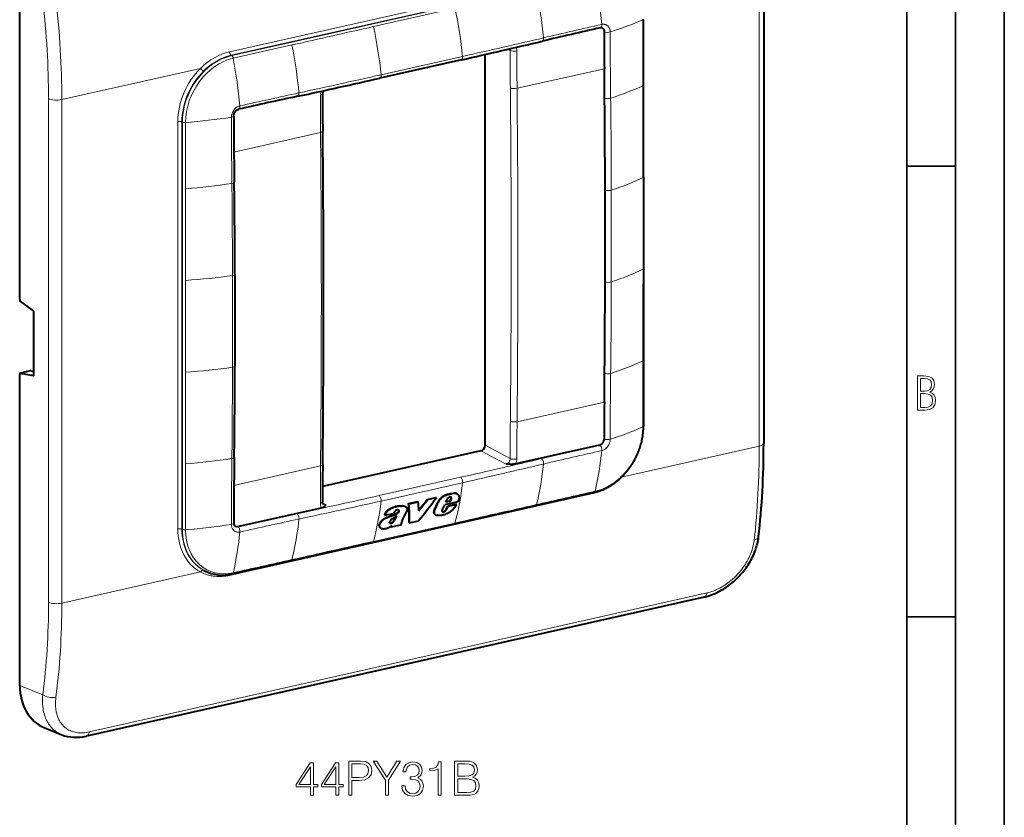
# Model space of a CAD drawing. Extents: x 0 to 420, y 0 to 297.
# Drawn here: x 319 to 420, y 174 to 256 of the extents above; entities that cross this region are included whole.
import ezdxf

# ---------------------------------------------------------------- set-up
doc = ezdxf.new("R2010")
doc.units = 0

msp = doc.modelspace()

# ---------------------------------------------------------------- linework, layer by layer
at = {"color": 7, "lineweight": 35}
for p, q in [((420, 0), (420, 297)), ((420, 0), (420, 297)), ((415, 4.99976), (415, 292)), ((410, 9.99976), (410, 287)), ((410, 240.832993), (415, 240.832993)), ((410, 194.666), (415, 194.666))]:
    msp.add_line(p, q, dxfattribs=at)
at = {"color": 7, "lineweight": 18}
for p, q in [((394.889313, 263.738007), (394.889313, 212.142136)), ((340.599487, 252.549622), (377.690552, 260.896667)), ((340.764343, 252.187592), (377.855408, 260.534668)), ((355.200043, 255.386276), (363.553864, 257.266235)), ((355.352722, 255.131378), (363.706573, 257.011353)), ((346.842712, 253.508301), (355.200073, 255.386292)), ((379.007782, 254.599869), (378.989868, 254.608826)), ((340.824921, 252.156097), (346.842712, 253.508301)), ((340.980713, 251.885696), (346.996979, 253.24437)), ((369.356476, 252.691315), (369.108704, 252.808136)), ((340.764343, 252.187592), (340.824921, 252.156097)), ((364.487396, 252.071808), (356.133545, 250.191833)), ((323.412598, 247.65271), (337.625732, 250.851273)), ((370.065491, 248.804016), (379.011139, 250.817169)), ((322.052307, 247.738159), (322.052307, 196.142273)), ((323.412598, 247.65271), (323.412598, 196.056839)), ((335.30072, 245.391281), (335.30072, 203.66893)), ((335.716248, 245.361969), (335.716248, 203.639618)), ((335.716248, 245.361969), (335.770844, 245.333588)), ((335.773621, 238.566071), (335.770844, 245.333511)), ((336.091309, 238.522751), (336.095032, 245.290512)), ((341.053955, 242.275192), (349.927521, 244.272125)), ((382.973236, 239.674835), (382.973236, 230.277908)), ((335.777344, 229.167435), (335.773621, 238.566071)), ((336.08606, 229.12323), (336.091309, 238.522751)), ((379.11557, 228.986267), (379.11557, 238.383194)), ((379.723602, 228.965012), (379.723602, 238.361938)), ((335.777344, 229.167496), (335.777344, 219.770569)), ((336.08609, 229.12323), (336.08609, 219.726303)), ((340.897339, 220.227448), (340.897339, 229.62439)), ((319.192902, 219.618225), (320.198212, 219.844467)), ((320.198212, 219.844467), (320.207092, 219.846344)), ((320.198212, 219.844467), (320.561401, 219.775192)), ((320.464508, 219.375641), (320.514679, 219.386932)), ((335.777344, 219.77063), (335.773621, 210.375885)), ((336.08606, 219.726303), (336.091309, 210.33197)), ((370.065491, 214.643692), (379.011139, 216.656845)), ((369.356476, 210.870514), (366.783966, 212.232971)), ((378.538757, 212.24437), (378.520996, 212.254135)), ((379.007782, 212.877518), (378.989868, 212.886475)), ((380.769135, 208.964493), (394.889313, 212.142136)), ((368.938843, 210.306763), (366.366333, 211.66922)), ((335.773621, 210.375885), (335.770844, 203.611298)), ((336.091309, 210.33197), (336.095032, 203.568161)), ((341.055298, 208.115173), (349.927521, 210.111786)), ((364.275146, 208.95311), (355.921295, 207.073151)), ((364.487396, 208.397568), (356.133545, 206.517593)), ((340.599487, 198.904343), (377.690552, 207.251404)), ((362.918701, 207.174637), (362.958191, 207.154114)), ((363.326111, 207.271393), (363.365601, 207.25087)), ((363.638763, 207.317642), (363.678284, 207.297119)), ((350.472473, 206.151047), (350.141296, 206.340073)), ((363.308868, 206.826202), (363.348572, 206.805573)), ((357.676636, 205.228851), (357.716522, 205.20813)), ((341.447693, 203.897308), (341.429901, 203.907074)), ((355.352722, 202.389786), (363.706573, 204.269745)), ((357.456055, 204.556244), (357.496277, 204.535339)), ((335.716248, 203.639618), (335.770844, 203.611237)), ((323.412598, 196.056839), (337.625732, 199.255402)), ((337.980621, 199.408569), (337.931396, 199.434601)), ((326.243774, 182.868698), (389.538757, 197.112747)), ((319.096039, 187.62619), (321.462524, 186.671402))]:
    msp.add_line(p, q, dxfattribs=at)
at = {"color": 7, "lineweight": 40}
for p, q in [((395.339661, 264.023712), (395.339661, 212.427856)), ((319.096039, 227.200729), (319.096039, 259.053558)), ((383.022217, 249.131683), (383.01947, 255.899017)), ((366.783966, 212.232971), (366.783966, 252.274353)), ((364.359039, 251.724457), (356.00528, 249.844513)), ((383.02594, 239.73291), (383.022217, 249.131683)), ((383.02594, 239.73291), (383.02594, 230.335999)), ((383.02594, 230.335999), (383.022217, 220.941101)), ((341.142944, 229.750595), (341.142944, 220.35376)), ((319.192902, 226.969772), (320.464508, 226.00827)), ((320.561401, 219.514862), (320.561401, 225.777313)), ((383.022217, 220.941101), (383.01947, 214.176682)), ((319.096039, 187.62619), (319.096039, 219.479004)), ((320.173401, 219.844589), (319.166443, 219.617981)), ((319.192902, 219.618225), (320.464508, 219.375641)), ((320.173401, 219.844589), (320.184143, 219.846786)), ((320.286163, 219.846054), (320.561401, 219.793549)), ((378.520996, 212.254135), (369.927795, 210.320312)), ((366.366333, 211.66922), (350.136871, 208.016907)), ((360.847626, 206.689301), (361.759613, 206.894547)), ((360.887115, 206.668777), (361.799133, 206.874008)), ((361.759613, 206.894547), (361.799133, 206.874008)), ((363.292816, 206.896118), (363.332458, 206.875504)), ((363.835236, 207.300354), (363.874756, 207.279816)), ((363.881592, 207.280975), (363.921143, 207.260437)), ((377.981873, 207.399765), (371.969727, 206.044724)), ((358.103058, 206.023514), (358.142578, 206.00296)), ((358.572327, 205.993179), (358.611877, 205.97261)), ((358.942657, 206.260605), (359.898651, 206.475754)), ((358.942657, 206.260605), (358.982178, 206.240082)), ((358.982178, 206.240082), (359.938171, 206.455215)), ((359.898651, 206.475754), (359.938171, 206.455215)), ((360.847626, 206.689301), (360.887115, 206.668777)), ((361.922302, 206.350037), (361.962097, 206.329361)), ((362.413635, 205.648972), (362.658539, 206.133133)), ((363.992096, 206.433228), (362.658539, 206.133133)), ((362.773895, 206.389038), (362.910126, 206.704391)), ((363.210663, 206.487335), (362.773895, 206.389038)), ((363.170837, 206.508041), (362.788269, 206.421951)), ((362.799774, 205.672623), (362.962402, 205.992996)), ((362.840057, 205.651688), (363.002502, 205.972137)), ((363.81897, 206.18576), (362.962402, 205.992996)), ((362.962402, 205.992996), (363.002502, 205.972137)), ((363.8591, 206.164917), (363.002502, 205.972137)), ((363.170837, 206.508041), (363.298279, 206.746048)), ((363.170837, 206.508041), (363.210663, 206.487335)), ((363.210663, 206.487335), (363.338013, 206.725403)), ((363.298279, 206.746048), (363.338013, 206.725403)), ((371.969727, 206.044724), (363.61969, 204.162827)), ((363.81897, 206.18576), (363.8591, 206.164917)), ((341.429901, 203.907074), (350.023102, 205.840912)), ((356.4776, 205.080978), (356.517395, 205.060287)), ((356.517395, 205.060287), (357.404968, 205.260025)), ((357.935852, 205.587631), (357.941681, 205.58461)), ((357.94577, 205.470352), (357.985535, 205.449692)), ((357.951141, 205.550446), (357.990845, 205.529785)), ((361.604767, 205.610626), (361.644897, 205.589767)), ((361.676727, 205.116394), (361.666931, 205.121674)), ((361.666931, 205.121674), (361.707428, 205.100632)), ((361.676727, 205.116394), (361.717224, 205.095337)), ((361.717224, 205.095337), (361.707428, 205.100632)), ((362.445984, 205.429184), (362.42215, 205.433029)), ((362.438934, 205.421005), (362.429688, 205.426453)), ((362.445984, 205.429184), (362.486359, 205.408188)), ((362.521454, 205.438278), (362.561829, 205.417282)), ((362.608032, 205.48085), (362.648438, 205.459869)), ((362.687469, 205.535217), (362.727814, 205.514236)), ((362.739899, 205.592163), (362.799774, 205.672623)), ((362.739899, 205.592163), (362.780212, 205.571198)), ((362.780212, 205.571198), (362.840057, 205.651688)), ((362.799774, 205.672623), (362.840057, 205.651688)), ((363.619751, 204.162842), (355.26593, 202.282883)), ((355.957886, 204.157547), (355.998138, 204.136612)), ((356.543213, 204.752228), (356.583191, 204.731445)), ((357.018616, 204.263733), (357.05896, 204.242767)), ((357.083466, 204.261917), (357.12384, 204.240936)), ((357.147156, 204.280502), (357.1875, 204.259521)), ((357.174866, 203.90358), (357.210114, 203.972397)), ((357.174866, 203.90358), (357.215485, 203.882462)), ((357.215485, 203.882462), (358.243439, 204.113785)), ((357.215485, 203.882462), (357.284424, 204.017563)), ((357.235931, 204.322388), (357.276276, 204.301422)), ((358.243439, 204.113785), (358.222534, 204.152679)), ((358.283875, 204.491364), (358.245453, 204.404236)), ((359.019318, 204.318649), (359.059937, 204.297531)), ((359.059937, 204.297531), (359.964203, 204.501038)), ((356.125153, 203.715912), (356.165741, 203.694809)), ((346.908417, 200.404877), (355.26593, 202.282883)), ((340.890747, 199.052689), (346.908417, 200.404877)), ((337.979828, 199.408966), (338.034668, 199.380463)), ((389.231537, 196.679382), (325.936584, 182.435333)), ((321.659912, 183.285812), (323.415497, 182.577515))]:
    msp.add_line(p, q, dxfattribs=at)
at = {"color": 7, "lineweight": 18}
for points in [[(379.610748, 254.576965), (379.606903, 254.666962), (379.59549, 254.754517), (379.586975, 254.797089), (379.576599, 254.83876), (379.559937, 254.892731), (379.5401, 254.944702), (379.517151, 254.994476), (379.484222, 255.053284), (379.446716, 255.108002), (379.404877, 255.158295), (379.358948, 255.203827), (379.309174, 255.244308), (379.25589, 255.27948), (379.204773, 255.306595), (379.151337, 255.328979), (379.095795, 255.346497), (379.038513, 255.35907), (378.979736, 255.366623), (378.942413, 255.368774), (378.904694, 255.368958), (378.828461, 255.363388), (378.751678, 255.349976)], [(340.801544, 245.843246), (340.802582, 245.891144), (340.805725, 245.939346), (340.810974, 245.987793), (340.818237, 246.036316), (340.838776, 246.132935), (340.867157, 246.228424), (340.903107, 246.321976), (340.94635, 246.412811), (340.996521, 246.500168), (341.053162, 246.583191), (341.115356, 246.660583), (341.18277, 246.732101), (341.218384, 246.765503), (341.255035, 246.79718), (341.292542, 246.826904), (341.330963, 246.854752), (341.394226, 246.895355), (341.459259, 246.930679), (341.525604, 246.96051), (341.592865, 246.98465), (341.660614, 247.002914)], [(382.957458, 214.114182), (382.953674, 213.897369), (382.942444, 213.680099), (382.923767, 213.462433), (382.897766, 213.244308), (382.86377, 213.022064), (382.822327, 212.800278), (382.77356, 212.579269), (382.71756, 212.359299), (382.654449, 212.140686), (382.58429, 211.923706), (382.507263, 211.708618), (382.423462, 211.495758), (382.333008, 211.285355), (382.236053, 211.077698), (382.132721, 210.873077), (382.023132, 210.671738), (381.907471, 210.473969), (381.785858, 210.280014), (381.658447, 210.090149), (381.525391, 209.904648), (381.386841, 209.723755), (381.243011, 209.547714), (381.094025, 209.376785), (380.940033, 209.211243), (380.783569, 209.053558), (380.62265, 208.901581), (380.457397, 208.755554), (380.288055, 208.615723), (380.114807, 208.48233), (379.937866, 208.355621), (379.757507, 208.23584), (379.573883, 208.12323), (379.480957, 208.069687), (379.387329, 208.018021), (379.245605, 207.944138), (379.102478, 207.874634), (378.958069, 207.809631), (378.812469, 207.749207), (378.628998, 207.680237), (378.444427, 207.618835), (378.258667, 207.565063), (378.071777, 207.518997)], [(379.610748, 212.854614), (379.60968, 212.806717), (379.606537, 212.758499), (379.601318, 212.710083), (379.594086, 212.661606), (379.573517, 212.564957), (379.545135, 212.469421), (379.509155, 212.375839), (379.465881, 212.284988), (379.41571, 212.197647), (379.359131, 212.11467), (379.296936, 212.037262), (379.229492, 211.965759), (379.193909, 211.932343), (379.157227, 211.900665), (379.119751, 211.870956), (379.081329, 211.843109), (379.018066, 211.802505), (378.953033, 211.767181), (378.886688, 211.737335), (378.819427, 211.713196), (378.751678, 211.694946)], [(368.938843, 210.306763), (368.967468, 210.314041), (368.995911, 210.323456), (369.024109, 210.334976), (369.051819, 210.348526), (369.105286, 210.381302), (369.155426, 210.421158), (369.201447, 210.467316), (369.242584, 210.518936), (369.278168, 210.575104), (369.306061, 210.631165), (369.328156, 210.689682), (369.344086, 210.749741), (369.353607, 210.810333), (369.356476, 210.870514)], [(340.801544, 204.120895), (340.80484, 204.037399), (340.814667, 203.955994), (340.830872, 203.877335), (340.853394, 203.802017), (340.88205, 203.730591), (340.916656, 203.663544), (340.957031, 203.601395), (341.002869, 203.544601), (341.053802, 203.493637), (341.109009, 203.44928), (341.168427, 203.411453), (341.231598, 203.380478), (341.298035, 203.356583), (341.367218, 203.339966), (341.43866, 203.33075), (341.511749, 203.32901), (341.585938, 203.334732), (341.660614, 203.347885)], [(389.538757, 197.112747), (389.694702, 197.150757), (389.851013, 197.194641), (390.007416, 197.244278), (390.163757, 197.299561), (390.319763, 197.360352), (390.417023, 197.401077), (390.514008, 197.443863), (390.707001, 197.535492), (390.898346, 197.634949), (391.087646, 197.741974), (391.274506, 197.856247), (391.458618, 197.977478), (391.639618, 198.105392), (391.817139, 198.239685), (391.990967, 198.380096), (392.160706, 198.526321), (392.336426, 198.687851), (392.506958, 198.855362), (392.672028, 199.028534), (392.831299, 199.207062), (392.984497, 199.39061), (393.131287, 199.578888), (393.202209, 199.674683), (393.271393, 199.77153), (393.371918, 199.918701), (393.468384, 200.067993), (393.56073, 200.219269), (393.648773, 200.372391), (393.749573, 200.560242), (393.84375, 200.75029), (393.931091, 200.942291), (394.011414, 201.135925), (394.084534, 201.330933), (394.150269, 201.527008), (394.208435, 201.723831), (394.258942, 201.921127), (394.301575, 202.118561), (394.336182, 202.315811), (394.350464, 202.414261), (394.362701, 202.512543)], [(340.599487, 198.904343), (340.411926, 198.865814), (340.224243, 198.834656), (340.036682, 198.810944), (339.849518, 198.794785), (339.662933, 198.786255), (339.477264, 198.785385), (339.292725, 198.792267), (339.109589, 198.806915), (339.018616, 198.817169), (338.92807, 198.829376), (338.808136, 198.848679), (338.689117, 198.87146), (338.571075, 198.89772), (338.430878, 198.933792), (338.292358, 198.974838), (338.15564, 199.020828), (338.020844, 199.071732), (337.888123, 199.127502), (337.755737, 199.188995), (337.625732, 199.255402)], [(323.415497, 182.577515), (323.284271, 182.63414), (323.156616, 182.696655), (323.032715, 182.764954), (322.91272, 182.838959), (322.796814, 182.918549), (322.68512, 183.003601), (322.577728, 183.093979), (322.474792, 183.18956), (322.384674, 183.281357), (322.298401, 183.377258), (322.216095, 183.477127), (322.137726, 183.580841), (322.063416, 183.688263), (322.004608, 183.780502), (321.948639, 183.875137), (321.895538, 183.972092), (321.857605, 184.046265), (321.821289, 184.121658), (321.75531, 184.271637), (321.695496, 184.425827), (321.641815, 184.583969), (321.594269, 184.745804), (321.552856, 184.911072), (321.517517, 185.079514), (321.488251, 185.25087), (321.464966, 185.424911), (321.454346, 185.525467), (321.445648, 185.62677), (321.434021, 185.831436), (321.429993, 186.038574), (321.433472, 186.247833), (321.444366, 186.458878), (321.462524, 186.671402)], [(326.243774, 182.868683), (326.06958, 182.833191), (325.896515, 182.805405), (325.724976, 182.785507), (325.638855, 182.778473), (325.553284, 182.773529), (325.470306, 182.770691), (325.387939, 182.769867), (325.277771, 182.771942), (325.168915, 182.777695), (325.061401, 182.78714), (324.92041, 182.805527), (324.782318, 182.830521), (324.647369, 182.862137), (324.515778, 182.90036), (324.387787, 182.945129), (324.263641, 182.996429), (324.143524, 183.054153), (324.027649, 183.118225), (323.916199, 183.188522), (323.84198, 183.240601), (323.769989, 183.295517), (323.700317, 183.353241), (323.649689, 183.398224), (323.600403, 183.444733), (323.552246, 183.49295), (323.505463, 183.542633), (323.416229, 183.646103), (323.332611, 183.755142), (323.254639, 183.869507), (323.182434, 183.988968), (323.12149, 184.102448), (323.065369, 184.219803), (323.01416, 184.340836), (322.967804, 184.465363), (322.926361, 184.593185), (322.895538, 184.702072), (322.868103, 184.813004), (322.843994, 184.925858), (322.828156, 185.011703), (322.814148, 185.098526), (322.80191, 185.187454), (322.791534, 185.277298), (322.77655, 185.459641), (322.769043, 185.645172), (322.769012, 185.833481), (322.776306, 186.024094), (322.790863, 186.216629), (322.812561, 186.410736)]]:
    msp.add_lwpolyline(points, dxfattribs=at)
at = {"color": 7, "lineweight": 40}
for points in [[(378.781464, 255.000275), (378.825745, 254.972473), (378.865662, 254.938141), (378.900635, 254.897919), (378.930176, 254.852509), (378.953949, 254.802689), (378.968109, 254.762192), (378.97876, 254.719849), (378.98584, 254.676117), (378.988831, 254.64267), (378.989868, 254.608826)], [(341.04071, 245.968521), (341.043335, 246.026245), (341.051758, 246.088409), (341.066132, 246.151978), (341.08905, 246.222977), (341.118988, 246.292664), (341.155365, 246.359528), (341.197357, 246.42215), (341.243988, 246.479263), (341.281219, 246.517776), (341.324097, 246.555756), (341.372437, 246.591431), (341.416412, 246.617981), (341.467712, 246.642242), (341.516296, 246.658615), (341.531555, 246.662384)], [(377.981873, 207.399765), (378.107422, 207.429749), (378.232758, 207.46315), (378.357819, 207.499939), (378.482513, 207.540085), (378.606812, 207.583557), (378.73056, 207.630325), (378.85376, 207.680359), (378.976318, 207.733612), (379.098145, 207.790054), (379.219177, 207.84964), (379.339355, 207.912323), (379.458618, 207.978088), (379.576904, 208.04686), (379.694122, 208.118622), (379.810242, 208.193314), (379.925171, 208.270874), (380.038849, 208.351288), (380.151184, 208.434479), (380.262207, 208.520416), (380.371765, 208.609024), (380.479828, 208.700256), (380.586334, 208.794067), (380.691254, 208.890396), (380.794464, 208.989182), (380.895996, 209.090378), (380.995697, 209.193909), (381.093597, 209.299713), (381.189575, 209.407745), (381.28363, 209.517914), (381.375671, 209.630188), (381.465668, 209.744492), (381.553589, 209.860748), (381.639343, 209.978912), (381.7229, 210.098877), (381.804199, 210.220612), (381.883209, 210.344025), (381.9599, 210.46904), (382.03421, 210.595596), (382.106079, 210.723633), (382.175507, 210.853058), (382.242432, 210.983795), (382.306793, 211.115784), (382.368591, 211.248932), (382.427765, 211.383179), (382.484314, 211.518448), (382.538147, 211.654648), (382.589294, 211.791718), (382.637695, 211.929565), (382.683289, 212.068115), (382.726135, 212.207306), (382.766113, 212.347031), (382.803253, 212.487213), (382.837524, 212.627808), (382.868896, 212.768692), (382.897339, 212.909805), (382.922852, 213.051056), (382.945404, 213.192383), (382.964996, 213.333694), (382.981598, 213.474915), (382.995209, 213.615952), (383.005798, 213.756714), (383.013397, 213.897156), (383.017944, 214.037155), (383.01947, 214.176651)], [(378.520996, 212.254135), (378.550232, 212.261749), (378.579254, 212.271347), (378.609222, 212.283417), (378.638672, 212.297516), (378.694397, 212.330597), (378.746979, 212.370361), (378.795746, 212.416092), (378.84314, 212.470947), (378.884857, 212.53093), (378.920288, 212.595108), (378.948914, 212.662491), (378.970306, 212.732086), (378.984009, 212.802872), (378.988373, 212.844772), (378.989868, 212.886475)], [(369.927795, 210.320312), (369.872162, 210.309082), (369.815002, 210.299896), (369.745972, 210.291397), (369.677185, 210.285309), (369.586578, 210.28035), (369.499023, 210.278381), (369.389038, 210.279205), (369.285492, 210.282745), (369.175995, 210.288788), (368.969849, 210.304214), (368.938843, 210.306763)], [(362.918701, 207.174637), (362.803619, 207.141541), (362.746246, 207.122955), (362.660553, 207.090942), (362.590363, 207.059769), (362.520752, 207.023438), (362.452454, 206.981537), (362.396759, 206.94194), (362.343079, 206.898514), (362.290955, 206.851578), (362.240753, 206.802246), (362.192291, 206.75116), (362.14566, 206.698441), (362.079773, 206.616272), (362.019745, 206.530441), (361.991821, 206.485474), (361.965942, 206.439774), (361.943054, 206.395157), (361.922302, 206.350037)], [(362.958191, 207.154114), (362.84314, 207.121017), (362.785797, 207.102448), (362.700165, 207.07045), (362.629974, 207.039291), (362.560394, 207.002975), (362.492065, 206.96106), (362.436401, 206.921478), (362.382751, 206.878052), (362.330658, 206.831116), (362.280457, 206.781769), (362.231995, 206.730682), (362.185364, 206.677948), (362.119507, 206.595749), (362.059479, 206.509872), (362.031586, 206.464905), (362.005737, 206.419205), (361.982819, 206.374527), (361.962097, 206.329361)], [(363.921143, 207.260437), (363.961792, 207.235046), (363.998047, 207.203918), (364.029694, 207.167831), (364.056519, 207.127563), (364.0784, 207.083771), (364.097076, 207.031052), (364.109558, 206.975098), (364.115814, 206.916901), (364.116638, 206.882782), (364.115479, 206.848206), (364.107544, 206.77771), (364.092651, 206.705536), (364.071686, 206.63205), (364.054535, 206.582031), (364.0354, 206.532135), (363.992096, 206.433228)], [(350.023102, 205.840912), (350.097992, 205.860489), (350.163025, 205.882599), (350.218475, 205.906281), (350.27066, 205.93399), (350.313354, 205.961975), (350.348206, 205.989716), (350.370178, 206.010178), (350.389221, 206.030273), (350.419495, 206.06778), (350.436462, 206.092194), (350.472473, 206.151047)], [(350.23291, 206.182083), (350.211304, 206.1978), (350.194153, 206.216003), (350.176605, 206.24173), (350.159882, 206.27626), (350.14566, 206.320404), (350.136047, 206.37291), (350.133362, 206.402924), (350.132446, 206.434814)], [(358.103058, 206.023514), (358.043793, 206.01532), (357.925598, 206.00145), (357.806885, 205.984665), (357.747162, 205.973602), (357.68689, 205.96022), (357.626556, 205.944534), (357.566254, 205.926666), (357.505798, 205.906891), (357.38443, 205.862823), (357.261902, 205.81395), (357.140472, 205.760925), (357.080139, 205.732239), (357.020203, 205.701553), (356.930634, 205.65036), (356.886414, 205.621979), (356.842926, 205.591461), (356.786743, 205.547287), (356.733551, 205.498993), (356.684174, 205.446716), (356.638428, 205.389969), (356.59729, 205.330185), (356.560913, 205.268494), (356.529175, 205.206421), (356.501312, 205.143768), (356.4776, 205.080978)], [(358.142578, 206.00296), (358.083313, 205.994781), (357.965118, 205.980911), (357.846436, 205.964142), (357.786713, 205.953079), (357.72644, 205.939697), (357.666168, 205.924026), (357.605835, 205.906158), (357.545441, 205.886383), (357.424072, 205.842331), (357.301575, 205.793457), (357.180176, 205.740448), (357.119873, 205.711761), (357.059906, 205.681091), (356.970398, 205.629898), (356.926178, 205.601517), (356.88269, 205.571014), (356.826508, 205.52684), (356.773315, 205.478546), (356.723938, 205.42627), (356.678192, 205.369507), (356.637054, 205.309692), (356.600677, 205.247971), (356.56897, 205.185837), (356.541077, 205.123138), (356.517395, 205.060287)], [(358.103058, 206.023514), (358.163757, 206.03212), (358.224426, 206.040344), (358.27713, 206.045654), (358.328979, 206.047989), (358.365295, 206.047409), (358.400818, 206.044708), (358.446869, 206.037598), (358.491119, 206.026398), (358.533356, 206.011276), (358.572327, 205.993179)], [(358.142578, 206.00296), (358.203278, 206.011566), (358.263947, 206.019806), (358.31665, 206.025101), (358.3685, 206.027451), (358.404816, 206.026855), (358.440369, 206.024155), (358.486389, 206.017044), (358.53064, 206.005829), (358.572906, 205.990707), (358.611877, 205.97261)], [(358.611877, 205.97261), (358.638763, 205.95752), (358.664246, 205.940811), (358.685364, 205.924698), (358.705139, 205.907166), (358.730774, 205.879547), (358.753113, 205.848587), (358.77179, 205.81427), (358.781494, 205.791016), (358.789459, 205.766663), (358.797241, 205.732635), (358.801575, 205.697052), (358.802429, 205.660172), (358.800659, 205.631821), (358.796875, 205.603027), (358.783142, 205.544632), (358.761536, 205.485977), (358.744354, 205.449814), (358.724609, 205.414246)], [(363.556824, 205.71846), (363.608917, 205.781693), (363.657074, 205.847488), (363.686401, 205.890839), (363.742371, 205.978775), (363.786011, 206.049667), (363.8591, 206.164917)], [(356.543213, 204.752228), (356.654846, 204.811157), (356.768768, 204.866257), (356.885956, 204.915298), (356.959747, 204.943237), (357.113373, 204.997726), (357.281189, 205.056549), (357.365143, 205.087753), (357.490662, 205.138794), (357.584106, 205.181503), (357.676636, 205.228851)], [(356.583191, 204.731445), (356.694824, 204.790375), (356.808716, 204.84549), (356.925903, 204.894531), (356.999695, 204.92247), (357.15329, 204.976974), (357.321106, 205.035797), (357.405029, 205.067017), (357.530548, 205.118057), (357.623993, 205.160782), (357.716522, 205.20813)], [(357.456055, 204.556244), (357.510895, 204.644409), (357.5448, 204.70401), (357.608002, 204.82457), (357.678314, 204.960693)], [(357.496277, 204.535339), (357.544281, 204.612091), (357.588684, 204.689987), (357.643677, 204.795074), (357.753723, 205.005798)], [(357.941681, 205.58461), (357.920624, 205.59462), (357.898499, 205.602707), (357.876556, 205.608383), (357.853729, 205.611969), (357.821167, 205.613281), (357.787354, 205.610321), (357.752686, 205.603043), (357.726349, 205.594833), (357.699982, 205.584396), (357.655151, 205.561615), (357.611755, 205.533371), (357.570618, 205.500488), (357.532715, 205.463699)], [(357.676636, 205.228851), (357.741791, 205.265503), (357.773865, 205.285431), (357.820831, 205.318436), (357.854523, 205.346222), (357.885925, 205.376923), (357.904602, 205.398651), (357.921387, 205.42186), (357.935242, 205.44577), (357.94577, 205.470352)], [(357.716522, 205.20813), (357.781616, 205.244781), (357.81369, 205.264694), (357.860657, 205.297714), (357.894318, 205.325485), (357.92572, 205.356201), (357.944397, 205.377945), (357.961151, 205.401154), (357.975006, 205.425079), (357.985535, 205.449692)], [(361.666931, 205.121674), (361.638672, 205.141815), (361.614319, 205.16626), (361.593933, 205.194519), (361.577515, 205.226089), (361.568756, 205.248718), (361.561707, 205.27243), (361.552734, 205.322571), (361.550385, 205.375626), (361.554688, 205.432632), (361.56546, 205.491348), (361.582306, 205.550919), (361.604767, 205.610626)], [(361.707428, 205.100632), (361.679138, 205.120773), (361.654785, 205.145218), (361.634369, 205.173492), (361.61792, 205.205063), (361.609131, 205.227692), (361.602081, 205.251404), (361.593079, 205.301575), (361.590668, 205.354645), (361.59494, 205.411682), (361.605682, 205.470428), (361.622498, 205.530029), (361.644897, 205.589767)], [(362.68689, 205.151321), (362.606018, 205.123764), (362.525146, 205.098618), (362.444519, 205.076767), (362.38446, 205.063065), (362.324982, 205.052109), (362.237793, 205.041351), (362.152527, 205.03627), (362.069, 205.035431), (361.987885, 205.038574), (361.908142, 205.046082), (361.832123, 205.057922)], [(362.429688, 205.426453), (362.410736, 205.446198), (362.396729, 205.470322), (362.388, 205.497803), (362.384521, 205.528854), (362.386414, 205.561752), (362.393372, 205.595612), (362.402161, 205.622391), (362.413635, 205.648972)], [(363.074463, 205.33931), (363.195923, 205.416595), (363.256226, 205.457092), (363.345032, 205.521408), (363.409363, 205.573044), (363.470947, 205.628113), (363.515076, 205.672165), (363.556824, 205.71846)], [(341.04071, 204.24617), (341.043976, 204.184006), (341.053253, 204.127655), (341.067444, 204.078049), (341.085449, 204.035767), (341.106018, 204.00087), (341.128143, 203.97287), (341.151337, 203.950928), (341.180115, 203.931381)], [(356.125153, 203.715912), (356.085144, 203.740707), (356.049316, 203.770859), (356.017792, 203.805771), (355.990967, 203.844894), (355.969421, 203.887863), (355.953613, 203.934418), (355.943756, 203.985474), (355.940613, 204.039886), (355.941742, 204.068192), (355.944824, 204.097092), (355.950134, 204.127167), (355.957886, 204.157547)], [(356.543213, 204.752228), (356.456177, 204.704712), (356.413086, 204.679718), (356.349548, 204.639267), (356.303009, 204.605988), (356.257751, 204.569992), (356.192291, 204.510788), (356.131287, 204.446533), (356.075867, 204.378113), (356.049347, 204.340744), (356.024475, 204.302094), (356.004272, 204.267151), (355.986389, 204.23201), (355.970398, 204.194778), (355.957886, 204.157547)], [(356.165741, 203.694809), (356.125732, 203.71962), (356.089874, 203.749771), (356.058319, 203.784683), (356.031464, 203.823822), (356.009888, 203.866806), (355.994019, 203.913361), (355.984131, 203.964462), (355.980957, 204.01889), (355.982056, 204.047211), (355.985107, 204.076126), (355.990417, 204.106216), (355.998138, 204.136612)], [(356.583191, 204.731445), (356.496185, 204.683929), (356.453156, 204.658936), (356.389618, 204.6185), (356.343109, 204.58522), (356.297852, 204.549225), (356.232452, 204.490021), (356.171448, 204.425751), (356.116058, 204.3573), (356.089539, 204.319946), (356.064728, 204.281296), (356.044525, 204.246307), (356.026642, 204.211136), (356.010651, 204.173874), (355.998138, 204.136612)], [(356.991455, 203.83728), (356.903717, 203.788742), (356.814636, 203.745987), (356.725037, 203.709915), (356.636566, 203.681717), (356.592926, 203.670837), (356.549652, 203.662216), (356.506836, 203.655914), (356.464294, 203.651855), (356.423187, 203.649979), (356.342712, 203.651932), (356.303467, 203.655685), (356.254517, 203.663788), (356.208374, 203.676544), (356.165741, 203.694809)], [(356.991455, 203.83728), (357.032837, 203.862167), (357.115051, 203.913727), (357.284424, 204.017563)], [(357.011536, 204.268646), (357.004639, 204.282562), (357.002258, 204.293472), (357.001373, 204.305145), (357.001892, 204.321411), (357.006653, 204.354813)], [(357.371246, 204.767105), (357.281555, 204.706863), (357.237793, 204.675217), (357.174194, 204.624084), (357.128937, 204.581818), (357.087311, 204.535583), (357.06012, 204.498352), (357.038025, 204.459152)], [(357.235931, 204.322388), (357.279968, 204.352509), (357.321075, 204.387909), (357.356323, 204.42424), (357.388947, 204.462799), (357.423706, 204.509003), (357.456055, 204.556244)], [(357.276276, 204.301422), (357.320312, 204.331543), (357.361359, 204.366943), (357.396637, 204.40329), (357.42923, 204.441895), (357.463959, 204.488083), (357.496277, 204.535339)], [(389.231537, 196.679382), (389.368958, 196.712143), (389.505524, 196.748291), (389.642578, 196.788177), (389.778656, 196.831329), (389.978851, 196.901215), (390.178009, 196.978348), (390.375916, 197.062531), (390.572327, 197.15361), (390.73584, 197.235214), (390.89801, 197.321411), (391.058624, 197.412109), (391.217621, 197.507202), (391.374817, 197.606537), (391.53009, 197.710037), (391.683319, 197.817566), (391.834351, 197.929031), (391.982971, 198.044266), (392.129181, 198.163177), (392.272797, 198.28566), (392.413696, 198.411591), (392.551727, 198.540863), (392.686829, 198.67334), (392.818848, 198.808899), (392.947632, 198.947449), (393.073151, 199.088852), (393.195251, 199.233002), (393.313812, 199.379776), (393.428741, 199.529068), (393.539948, 199.680756), (393.647308, 199.834717), (393.750732, 199.990845), (393.850128, 200.149017), (393.945404, 200.309113), (394.036438, 200.471024), (394.123108, 200.634628), (394.205414, 200.799789), (394.283203, 200.966415), (394.356384, 201.134369), (394.424866, 201.303528), (394.488617, 201.473801), (394.547485, 201.64505), (394.60144, 201.817154), (394.650391, 201.989975), (394.694214, 202.163391), (394.732849, 202.33728), (394.766205, 202.51149), (394.79425, 202.685883), (394.816833, 202.860291)]]:
    msp.add_lwpolyline(points, dxfattribs=at)
at = {"color": 7, "lineweight": 18}
for points in [[(411.109863, 215.831726), (411.847443, 215.831726), (412.331329, 215.888107), (412.678986, 216.076019), (412.881012, 216.386093), (412.951477, 216.841797), (412.913879, 217.123672), (412.810547, 217.353867), (412.632019, 217.532394), (412.383026, 217.67334), (412.585022, 217.795486), (412.725983, 217.969315), (412.810547, 218.194809), (412.838715, 218.472), (412.76825, 218.871323), (412.566254, 219.139114), (412.218597, 219.284744), (411.730011, 219.331726), (411.109863, 219.331726)], [(411.401154, 217.786087), (411.401154, 219.073334), (411.776978, 219.073334), (412.119934, 219.040451), (412.359528, 218.941788), (412.495758, 218.753876), (412.542755, 218.462601), (412.495758, 218.152527), (412.368927, 217.945816), (412.143433, 217.823669), (411.819275, 217.786087)], [(411.401154, 216.094818), (411.401154, 217.527695), (411.833344, 217.527695), (412.190399, 217.485413), (412.444092, 217.358566), (412.594421, 217.147156), (412.646118, 216.841797), (412.594421, 216.489441), (412.439392, 216.259247), (412.181, 216.132401), (411.809875, 216.094818)], [(348.89093, 176.384384), (349.212189, 176.384384), (349.212189, 177.226532), (349.660034, 177.226532), (349.660034, 177.484528), (349.212189, 177.484528), (349.212189, 179.689667), (348.866577, 179.689667), (347.42569, 177.484528), (347.42569, 177.226532), (348.89093, 177.226532)], [(351.480621, 176.384384), (351.80191, 176.384384), (351.80191, 177.226532), (352.249756, 177.226532), (352.249756, 177.484528), (351.80191, 177.484528), (351.80191, 179.689667), (351.456299, 179.689667), (350.015381, 177.484528), (350.015381, 177.226532), (351.480621, 177.226532)], [(352.814423, 176.384384), (353.135712, 176.384384), (353.135712, 177.903168), (353.880493, 177.903168), (354.450012, 177.961578), (354.858917, 178.146561), (355.102325, 178.458099), (355.185089, 178.901077), (355.112061, 179.329453), (354.893005, 179.636124), (354.537659, 179.821106), (354.036255, 179.884384), (352.814423, 179.884384)], [(356.567566, 176.384384), (356.888824, 176.384384), (356.888824, 177.922638), (358.125275, 179.884384), (357.75531, 179.884384), (356.72818, 178.229309), (355.70108, 179.884384), (355.331116, 179.884384), (356.567566, 177.922638)], [(358.261566, 177.357956), (358.261566, 177.348221), (358.334595, 176.900375), (358.55365, 176.569366), (358.899261, 176.360046), (359.366577, 176.287033), (359.819275, 176.360046), (360.164917, 176.559631), (360.383972, 176.880905), (360.461853, 177.304413), (360.422913, 177.606216), (360.310944, 177.854477), (360.130829, 178.039459), (359.882568, 178.161163), (360.233063, 178.458099), (360.354767, 178.905945), (360.286591, 179.266159), (360.096771, 179.54364), (359.79007, 179.72374), (359.39093, 179.787033), (358.97229, 179.714005), (358.655853, 179.519287), (358.451416, 179.198013), (358.368652, 178.774506), (358.670471, 178.774506), (358.72403, 179.090927), (358.865173, 179.329453), (359.084229, 179.475479), (359.386047, 179.529022), (359.653778, 179.480347), (359.863098, 179.35379), (359.99939, 179.154205), (360.048065, 178.905945), (359.994537, 178.618744), (359.843628, 178.419159), (359.590485, 178.292587), (359.249756, 178.253647), (359.128052, 178.258514), (359.128052, 178.010254), (359.274078, 178.015121), (359.648926, 177.971313), (359.916656, 177.839874), (360.077271, 177.620819), (360.130829, 177.314148), (360.077271, 176.988007), (359.926392, 176.744614), (359.678131, 176.593704), (359.347107, 176.545029), (359.030701, 176.598572), (358.792175, 176.759216), (358.641266, 177.012344), (358.59259, 177.357956)], [(361.975769, 176.384384), (362.297028, 176.384384), (362.297028, 179.787033), (362.014709, 179.787033), (361.941681, 179.480347), (361.781036, 179.271027), (361.513306, 179.149338), (361.153076, 179.115265), (361.133606, 179.115265), (361.133606, 178.905945), (361.182281, 178.905945), (361.659332, 178.949753), (361.975769, 179.095795)], [(363.660034, 176.384384), (364.628754, 176.384384), (365.256714, 176.394119), (365.636383, 176.462265), (365.865173, 176.593704), (366.040436, 176.793289), (366.147522, 177.036682), (366.186462, 177.328751), (366.137787, 177.654892), (366.001495, 177.922638), (365.787292, 178.11734), (365.504974, 178.234177), (365.72403, 178.355865), (365.889526, 178.531113), (365.986877, 178.740433), (366.025818, 178.988693), (365.913879, 179.431671), (365.602325, 179.74321), (365.261566, 179.855179), (364.818604, 179.884384), (363.660034, 179.884384)], [(348.89093, 177.484528), (347.717773, 177.484528), (348.89093, 179.285629)], [(351.480621, 177.484528), (350.307465, 177.484528), (351.480621, 179.285629)], [(353.135712, 178.190369), (353.135712, 179.597183), (354.021667, 179.597183), (354.391602, 179.553375), (354.649597, 179.426804), (354.800507, 179.212616), (354.854065, 178.905945), (354.790771, 178.570053), (354.61554, 178.350998), (354.313721, 178.224442), (353.885345, 178.190369)], [(364.760193, 179.597183), (365.169067, 179.567978), (365.461151, 179.470612), (365.636383, 179.275894), (365.694824, 178.969223), (365.631531, 178.652817), (365.456299, 178.462967), (365.15448, 178.365601), (364.730957, 178.341263), (363.981323, 178.341263), (363.981323, 179.597183)], [(363.981323, 176.671585), (363.981323, 178.054062), (364.950012, 178.054062), (365.339447, 178.005386), (365.626648, 177.873947), (365.797028, 177.650024), (365.855438, 177.343353), (365.797028, 177.012344), (365.626648, 176.807892), (365.339447, 176.70079), (364.92569, 176.671585)]]:
    msp.add_lwpolyline(points, close=True, dxfattribs=at)
for centre, radius, start, end in [((322.550934, 250.009735), 56.454047, 5.427995, 10.432987), ((320.718475, 248.819183), 52.317226, 5.658633, 11.092019), ((234.427643, 247.600861), 87.62573, 0.089773, 6.662584), ((234.061371, 247.512817), 89.352305, 0.089704, 6.654937), ((553.271301, -517.722717), 792.52666, 102.721168, 103.164099), ((369.860199, 285.609894), 32.527731, 287.442723, 293.744597), ((5785.094238, 257.845734), 5402.136965, 180.021305, 180.093063), ((2294.237549, -8349.619141), 8820.4875, 102.698233, 102.753871), ((920.065186, 254.799133), 541.057405, 180.021128, 180.740838), ((871.79895, 254.611359), 492.18827, 180.004011, 180.794182), ((121.554886, 1328.137939), 1103.147567, 282.721812, 283.16378), ((295.656952, 243.179276), 52.317226, 5.658633, 11.092019), ((368.897827, 252.69928), 0.458643, 359.006882, 20.353976), ((803.185547, 253.177582), 433.829338, 180.064226, 180.572542), ((369.124725, 252.654572), 0.919229, 359.454819, 22.635303), ((803.063782, 253.131195), 433.019907, 180.064226, 180.57257), ((285.459869, 241.662674), 56.454047, 5.427995, 10.432987), ((105.087555, 1369.574097), 1147.188188, 282.210334, 282.64067), ((522.025146, -557.17688), 824.1581, 102.210031, 102.641323), ((351.072693, 248.108047), 1.165568, 159.761922, 179.699326), ((-1332.536743, 231.71109), 1702.687971, 359.425669, 0.57519), ((-7056.03418, 237.213623), 7439.008101, 0.018956, 0.091327), ((806.65802, 248.599731), 456.75101, 180.060907, 180.542872), ((-371.615997, 238.101013), 750.731664, 0.02152, 0.740509), ((-304.849152, 238.310883), 684.572796, 0.004273, 0.793326), ((329.630768, 320.716187), 75.701949, 274.898493, 278.485722), ((995.769409, 246.318344), 654.968003, 180.041564, 180.635489), ((-1445.425415, 227.178894), 1795.434163, 359.455347, 0.545486), ((330.620972, 309.024841), 70.713716, 274.436765, 278.310439), ((-570.600342, 228.951904), 911.497911, 0.042271, 0.635016), ((-7058.924316, 232.740372), 7441.898257, 359.908689, 359.981041), ((-356.727081, 229.229965), 735.842698, 359.252386, 359.981042), ((-292.02121, 228.984161), 671.744799, 359.199433, 359.998366), ((-551.19873, 220.85083), 892.096278, 359.358519, 359.959963), ((5787.071777, 212.103989), 5404.114671, 179.906951, 179.978681), ((320.194519, 219.788895), 0.058806, 77.635926, 100.135525), ((320.245789, 219.639252), 0.210697, 78.952506, 100.579836), ((909.336426, 212.705963), 530.3287, 179.252058, 179.981441), ((862.574829, 212.843155), 482.9641, 179.198564, 179.998639), ((795.983398, 210.401352), 426.627181, 179.422963, 179.93699), ((795.879028, 210.354935), 425.835181, 179.422936, 179.93699), ((369.860199, 243.887543), 32.527731, 287.442723, 293.744597), ((508.904877, -366.386841), 593.135257, 102.696791, 103.28942), ((491.74762, -290.728149), 514.972837, 102.675037, 103.356902), ((343.241638, 215.320999), 35.694, 347.37408, 354.169541), ((330.620972, 280.834045), 70.713716, 274.436765, 278.310439), ((981.829468, 203.681), 641.028027, 179.358036, 179.960677), ((798.904846, 205.823486), 448.997806, 179.45277, 179.940268), ((183.386642, 1011.805237), 822.977581, 282.697135, 283.289155), ((207.339508, 907.129761), 716.185814, 282.675169, 283.356132), ((368.849792, 210.83577), 1.194685, 334.445279, 359.399825), ((340.760803, 213.723755), 32.199897, 346.411602, 353.922671), ((376.387207, 212.873016), 5.771265, 283.053111, 300.56534), ((168.768906, 1039.942139), 853.637454, 282.086714, 282.66448), ((1346.327026, -4086.800049), 4402.123996, 102.706203, 102.786444), ((193.30307, 929.87439), 741.45722, 282.020413, 282.686056), ((350.784302, 206.274582), 0.876628, 178.887873, 209.671061), ((350.3909, 206.468063), 0.326986, 241.081817, 284.429544), ((-972.450073, 6131.314453), 6075.786145, 282.70404, 282.784793), ((476.334503, -396.361389), 615.22762, 102.086453, 102.664812), ((329.630768, 278.993835), 75.701949, 274.898493, 278.485722), ((341.357086, 204.261658), 0.375046, 241.813712, 283.961833), ((458.746765, -316.788757), 533.152214, 102.019681, 102.686191), ((315.69928, 208.083847), 32.199897, 346.411602, 353.922671), ((306.150574, 206.973938), 35.694, 347.37408, 354.169541), ((-976.285889, 6129.97998), 6075.3261, 282.580591, 282.661345), ((1305.690796, -4095.8479), 4402.029118, 102.578943, 102.659184)]:
    msp.add_arc(centre, radius, start, end, dxfattribs=at)
at = {"color": 7, "lineweight": 40}
for centre, radius, start, end in [((519.727112, -371.344421), 642.051153, 102.695589, 103.242674), ((378.689667, 254.767258), 0.250664, 66.623018, 105.424236), ((812.068359, 255.144592), 433.078873, 180.070879, 180.572529), ((168.351837, 1121.766479), 891.847514, 282.695912, 283.242409), ((-1323.596802, 233.724243), 1702.693607, 359.425671, 0.575188), ((153.096405, 1152.733276), 925.40813, 282.132592, 282.665818), ((350.830475, 248.2453), 0.698412, 153.134986, 179.065143), ((807.195496, 248.742859), 457.063303, 180.060948, 180.542927), ((487.642395, -403.476929), 666.355442, 102.132372, 102.666083), ((911.309204, 246.16864), 570.268505, 180.020103, 180.702535), ((-1445.018188, 227.31958), 1795.252187, 359.455459, 0.545511), ((-451.112396, 229.467056), 792.255431, 0.020498, 0.7022), ((-435.047516, 220.596176), 776.190492, 359.291026, 359.982105), ((319.180237, 219.554718), 0.064758, 78.722397, 102.30702), ((320.233124, 219.573593), 0.277555, 78.985291, 100.163324), ((320.477173, 219.439163), 0.064755, 258.721436, 282.307261), ((804.808105, 212.368332), 425.818516, 179.42295, 179.930282), ((899.733154, 204.075546), 558.692397, 179.29069, 179.982506), ((799.422607, 205.966614), 449.290411, 179.45277, 179.940295), ((314.893158, 241.246277), 58.151675, 320.810536, 323.766376), ((363.323944, 206.517242), 0.454268, 123.969368, 155.665243), ((364.805298, 200.138657), 7.284517, 101.715833, 105.009896), ((364.844238, 200.12056), 7.282024, 101.715498, 105.010682), ((363.246521, 206.637726), 0.311007, 108.053777, 124.542161), ((363.207703, 206.766876), 0.175709, 65.513078, 109.068272), ((363.182465, 206.835449), 0.125906, 28.8065, 52.310305), ((363.222687, 206.815262), 0.125196, 28.759447, 62.575208), ((363.148834, 206.826538), 0.159981, 359.881639, 25.791389), ((363.852844, 204.793259), 2.533473, 94.847272, 101.999525), ((363.188385, 206.805817), 0.1601, 359.911539, 25.811314), ((363.892212, 204.773315), 2.532872, 94.845018, 101.999197), ((363.692474, 206.794785), 0.525478, 74.231295, 95.864287), ((363.731964, 206.7742), 0.525532, 74.227265, 95.861193), ((363.742645, 207.013687), 0.301249, 62.532158, 72.099757), ((363.782104, 206.992981), 0.30142, 62.53196, 72.097018), ((331.454285, 204.199127), 27.565413, 0.248461, 4.288867), ((331.372101, 204.157776), 27.688316, 0.28923, 4.313), ((330.770782, 204.009689), 29.26972, 2.946896, 4.792743), ((312.597687, 242.807129), 60.270682, 321.855945, 323.183061), ((312.496338, 242.866882), 60.431547, 321.822845, 323.202151), ((328.959167, 220.068542), 35.703875, 336.11266, 337.404034), ((328.874451, 220.080856), 35.831481, 336.144999, 337.431824), ((363.021454, 206.8237), 0.287457, 344.332193, 0.501292), ((363.061096, 206.802917), 0.28752, 344.361773, 0.530316), ((362.687653, 196.674698), 9.682509, 120.635279, 123.303452), ((357.955353, 205.055893), 0.587188, 136.023313, 159.650631), ((357.859894, 205.518494), 0.096626, 19.299027, 53.170318), ((357.900818, 205.498657), 0.095199, 19.078301, 64.579848), ((357.825592, 205.519363), 0.129558, 337.814893, 13.903588), ((357.865295, 205.498642), 0.129599, 337.846666, 13.932044), ((325.093323, 220.908142), 37.028703, 333.682004, 335.264547), ((361.891602, 205.43663), 0.383308, 242.934, 261.07486), ((362.493408, 205.529114), 0.12109, 243.26051, 266.672766), ((362.461273, 205.615875), 0.187421, 265.317998, 288.718507), ((362.501678, 205.594833), 0.187367, 265.311073, 288.720009), ((362.353149, 205.889359), 0.481475, 290.458921, 301.961205), ((362.393677, 205.867981), 0.481087, 290.463183, 301.973547), ((362.374298, 205.907242), 0.486267, 298.731741, 310.089759), ((362.414795, 205.885834), 0.48584, 298.741816, 310.108303), ((361.93808, 207.157639), 2.141512, 290.466454, 295.909241), ((362.369293, 205.880844), 0.469779, 312.631129, 322.084114), ((362.40976, 205.859482), 0.469406, 312.651739, 322.111202), ((361.834351, 207.403458), 2.408018, 295.573947, 300.997028), ((341.339478, 204.27301), 0.376579, 243.651908, 283.88052), ((357.44693, 204.278946), 0.446804, 156.216316, 170.223422), ((357.066772, 204.315369), 0.072367, 220.210644, 242.71706), ((357.055573, 204.434204), 0.174484, 257.762464, 279.196608), ((357.072266, 204.32663), 0.084908, 242.923604, 260.988294), ((357.095947, 204.413239), 0.174489, 257.756023, 279.193309), ((357.02182, 204.590805), 0.334639, 280.6167, 291.992039), ((357.062225, 204.569626), 0.334441, 280.615402, 291.997093), ((356.941711, 204.830551), 0.587174, 290.479186, 300.070868), ((356.982208, 204.809128), 0.586714, 290.483455, 300.081708), ((358.404633, 204.235291), 0.202829, 167.709339, 189.630084), ((358.389526, 204.241211), 0.189003, 192.16575, 207.931999), ((358.886841, 204.135651), 0.695327, 157.27796, 168.144504)]:
    msp.add_arc(centre, radius, start, end, dxfattribs=at)
at = {"color": 7, "lineweight": 18}
for centre, major_axis, ratio, start_param, end_param in [((350.966675, 254.757629), (5.494995, -24.417664), 0.516517, 1.3455993518, 1.5468893057), ((378.534912, 255.399719), (0.087921, -0.390213), 0.516976, 0, 1.327982344), ((342.612823, 252.877655), (5.494995, -24.417664), 0.516517, 1.3455993518, 1.5468893057), ((378.538757, 254.494308), (-0.258972, -0.498169), 0.784997, 2.1557114275, 3.1638845591), ((379.338043, 254.677048), (0.399994, 0), 0.342025, 3.7410113874, 5.4625663755), ((372.557007, 254.02298), (0.091644, -0.389359), 0.533502, 0.0000008693, 1.3302992556), ((340.713318, 245.824661), (-2.415955, -6.583359), 0.773686, 3.6046860029, 4.1641007033), ((340.764343, 252.469513), (0.065857, -0.292679), 0.516517, 4.3213250344, 5.8722934868), ((369.769318, 252.787811), (0.5, 0.000549), 0.340584, 3.7406316456, 5.2939747097), ((340.825134, 246.470764), (-2.790283, -5.368317), 0.785029, 3.7264682509, 5.2972162888), ((340.980713, 246.389984), (-2.697357, -5.18924), 0.785007, 3.7264705139, 5.2972643783), ((340.87973, 245.698471), (-2.229279, -6.374512), 0.769879, 3.5893813327, 4.1467217693), ((340.824921, 251.874207), (0.065857, -0.292679), 0.516517, 1.494122521, 2.7307008332), ((364.271301, 252.114716), (-0.08783, 0.390244), 0.516517, 3.1417373542, 4.4871920054), ((340.605408, 246.585068), (-2.928711, -5.634277), 0.785005, 4.3229190736, 5.2972692855), ((340.770325, 246.499359), (-2.790344, -5.368088), 0.785005, 4.3229190736, 5.2972692784), ((337.790649, 250.765564), (0.210938, -0.213333), 0.235219, 4.0817752293, 5.6525715596), ((355.91745, 250.234756), (-0.08783, 0.390244), 0.516517, 3.1415926536, 4.4871920054), ((347.509766, 248.386276), (0.084076, -0.391068), 0.49929, 0, 1.3403085142), ((349.632446, 248.256165), (0.5, 0.000519), 0.340551, 5.2939942562, 6.2832702525), ((369.79068, 248.938995), (0.499969, 0.00499), 0.329009, 3.7376612172, 5.2910066873), ((-243.995697, 538.797119), (-247.449829, 1058.851807), 0.530139, 4.2804855786, 4.3139031451), ((365.943878, 253.047241), (22.091644, 1.281784), 0.342981, 5.3620763216, 5.5717848691), ((322.862915, 247.938431), (1, 0), 0.34202, 3.7671904077, 5.2943535032), ((379.383209, 247.880615), (0.399963, 0.005157), 0.325158, 3.7367053276, 5.465590952), ((341.443848, 247.052658), (0.087708, -0.390259), 0.516059, 0.0000008274, 1.3282504881), ((335.465637, 245.305573), (0.299988, 0), 0.34202, 0.5819645228, 2.1527608496), ((336.021484, 245.389908), (0.299988, 0.000046), 0.341828, 3.7235080745, 4.9600778131), ((340.640717, 245.968506), (0.399994, 0), 0.342025, 5.1261430084, 6.283284235), ((349.65271, 244.407104), (0.499969, 0.00473), 0.328708, 5.2911766953, 6.2832782253), ((340.683563, 239.171555), (0.399963, 0.004898), 0.324768, 5.1147312503, 6.2832617115), ((362.342621, 244.521332), (25.02832, 0), 0.34202, 5.4800476461, 5.6813383003), ((379.445831, 238.460388), (0.399994, 0), 0.34202, 3.7410583724, 5.4800044516), ((362.342621, 235.124405), (25.02832, 0), 0.34202, 5.4800476461, 5.6813383003), ((331.236908, 237.521225), (-25.02832, 0), 0.34202, 1.7657760525, 1.9670667066), ((340.74292, 229.75058), (-0.399994, 0), 0.34202, 1.9671099012, 3.141320194), ((379.445831, 229.063446), (0.399994, 0), 0.34202, 3.7410583724, 5.4800044516), ((331.236908, 228.124298), (-25.02832, 0), 0.34202, 1.7657760525, 1.9670667066), ((340.74292, 220.353668), (-0.399994, 0), 0.34202, 1.9671099012, 3.1418704236), ((365.943878, 224.856476), (22.091644, 1.281784), 0.342981, 5.3620763172, 5.571784866), ((320.217316, 219.64946), (-0.043915, 0.195114), 0.516517, 6.046826412, 6.2831853072), ((379.383209, 219.705902), (0.399963, -0.005234), 0.358722, 3.7455913644, 5.4744769888), ((369.79068, 214.794373), (0.499969, -0.005035), 0.354936, 3.7445242404, 5.2978697105), ((382.719452, 214.176727), (0.299988, -0.000046), 0.342213, 5.6286291067, 6.2832378168), ((378.534912, 211.870544), (0.087921, -0.390213), 0.516969, 0.9915471217, 2.7131021682), ((378.538757, 212.771973), (-0.258942, -0.498169), 0.785017, 0.5848742316, 2.1556550124), ((379.338043, 212.954697), (0.399994, 0), 0.342015, 3.7410087723, 5.4625637605), ((366.627258, 228.299881), (11.049042, -53.886612), 0.482731, 0.9757852873, 1.1691329432), ((394.339661, 212.427856), (-1, 0), 0.34202, 2.1527608496, 3.1415926536), ((340.683563, 210.996841), (0.399963, -0.004959), 0.359112, 5.1231581574, 6.28328817), ((349.65271, 210.262482), (0.499969, -0.004776), 0.355237, 5.2976850797, 6.28325785), ((369.769318, 210.96698), (0.5, -0.000549), 0.343455, 3.7413913082, 5.2947343724), ((372.557007, 210.49118), (0.091949, -0.389282), 0.533244, 0.978786912, 2.7076724956), ((364.271301, 208.579285), (0.08783, -0.390244), 0.516517, 0.974209661, 2.7132475406), ((350.966675, 219.767975), (-5.494995, 24.417664), 0.516517, 3.9145123607, 4.1158023145), ((355.91745, 206.699326), (0.08783, -0.390244), 0.516517, 0.974209661, 2.7132475406), ((377.855408, 207.160126), (-0.065857, 0.292679), 0.516517, 0.8145205324, 1.140076632), ((377.916016, 207.692444), (0.065857, -0.292679), 0.516517, 0, 0.8256864917), ((349.632446, 206.435333), (0.5, -0.000534), 0.343488, 5.2947146512, 6.2832680454), ((342.612823, 217.888), (-5.494995, 24.417664), 0.516517, 3.9145123607, 4.1158023145), ((347.509766, 204.854477), (0.083771, -0.391129), 0.499548, 0.9896314483, 2.7185170318), ((340.640717, 204.246155), (0.399994, 0), 0.342015, 5.1261405288, 6.2832788746), ((341.443848, 203.523483), (0.087708, -0.390259), 0.516066, 0.9918376477, 2.7133926942), ((340.605408, 204.862717), (-2.928711, -5.634277), 0.785005, 5.2972692784, 6.2716194832), ((335.465637, 203.583221), (0.299988, 0), 0.34202, 0.5819645228, 2.1527608496), ((340.770325, 204.776993), (-2.790344, -5.368088), 0.785005, 5.2972692784, 6.2716194416), ((340.824707, 204.748489), (-2.789978, -5.368057), 0.785009, 5.2972103905, 6.283172614), ((336.021484, 203.667694), (0.299988, -0.000046), 0.342213, 3.723606248, 4.9601759866), ((340.98053, 204.667419), (-2.697113, -5.189056), 0.785023, 5.2972235262, 6.8680607173), ((393.823273, 202.973495), (0.993561, -0.113174), 0.490798, 5.3411279529, 6.283121779), ((337.790649, 199.169678), (0.142273, 0.264114), 0.619449, 0.0091267987, 1.5799231255), ((340.764343, 198.813049), (-0.065857, 0.292679), 0.516517, 0.7747059541, 1.140076632), ((340.824921, 199.345383), (0.065857, -0.292679), 0.516517, 6.2831229096, 7.108871799), ((389.011993, 197.654984), (-0.219543, 0.975601), 0.516517, 3.1415926536, 4.0118064341), ((290.400513, 211.127975), (12.984222, -52.424911), 0.550616, 0.9547533087, 1.1481002394), ((322.862915, 196.34256), (1, 0), 0.34202, 3.7671904077, 5.2943535032), ((291.211365, 211.32811), (13.202484, -53.40062), 0.549999, 0.9549948751, 1.148342539), ((322.273132, 186.871689), (0.991699, -0.12854), 0.482132, 3.8206862699, 5.3486629086), ((325.71701, 183.410934), (-0.219543, 0.975601), 0.516517, 3.1415942266, 4.0118064341)]:
    msp.add_ellipse(centre, major_axis=major_axis, ratio=ratio, start_param=start_param, end_param=end_param, dxfattribs=at)
at = {"color": 7, "lineweight": 40}
for centre, major_axis, ratio, start_param, end_param in [((319.213257, 227.145218), (0.048096, -0.194168), 0.550615, 4.2896963824, 5.685959784), ((320.444153, 225.832825), (0.048096, -0.194168), 0.550615, 1.1481037288, 2.5443671304), ((319.213257, 219.423508), (-0.048096, 0.194168), 0.550615, 6.2713855874, 7.431289036), ((320.444153, 219.570374), (-0.048096, 0.194168), 0.550615, 3.12979303, 4.2896963824), ((366.366211, 212.139099), (0.230499, 0.44371), 0.785225, 3.72637458, 5.2968663203), ((366.860413, 228.576935), (11.169464, -53.907288), 0.485974, 0.9758724436, 1.1677780571), ((340.80484, 204.731644), (-2.754761, -5.359131), 0.798811, 6.2795856578, 6.8718533769), ((324.113373, 188.766205), (-2.780792, -5.329437), 0.783614, 5.2998399892, 6.3596922156), ((326.80835, 188.722778), (-4.065063, -5.780258), 0.682987, 0.1580899842, 0.6455681925)]:
    msp.add_ellipse(centre, major_axis=major_axis, ratio=ratio, start_param=start_param, end_param=end_param, dxfattribs=at)

doc.saveas('drawing.dxf')
